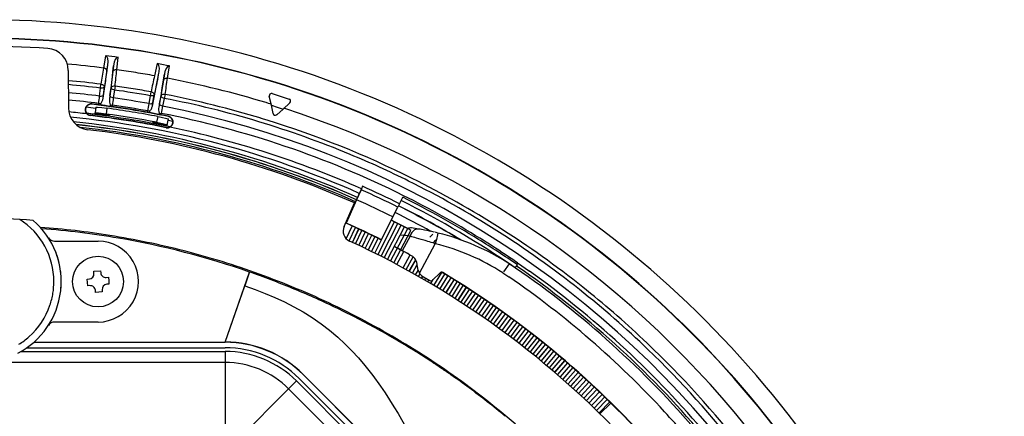
# Model space of a CAD drawing. Extents: x 14 to 833, y 16 to 587.
# Drawn here: x 228 to 362, y 513 to 567 of the extents above; entities that cross this region are included whole.
import ezdxf

# ---------------------------------------------------------------- set-up
doc = ezdxf.new("R2010")
doc.units = 0
doc.layers.get('0').update_dxf_attribs({"linetype": 'CONTINUOUS'})

msp = doc.modelspace()

# ---------------------------------------------------------------- linework, layer by layer
at = {"color": 7, "ltscale": 0.042378}
for p, q in [((239.77182, 562.081665), (239.495377, 560.409241)), ((248.185715, 559.018311), (248.445084, 560.693481))]:
    msp.add_line(p, q, dxfattribs=at)
at = {"color": 7, "ltscale": 0.042379}
msp.add_line((241.287476, 560.170349), (241.458817, 561.856812), dxfattribs=at)
at = {"color": 7, "ltscale": 0.114139}
for p, q in [((239.419998, 556.294617), (240.081497, 560.812012)), ((240.827347, 560.712585), (240.282318, 556.179688)), ((247.754593, 559.583862), (246.973083, 555.085693))]:
    msp.add_line(p, q, dxfattribs=at)
at = {"color": 7, "ltscale": 0.020216}
for p, q in [((239.948608, 560.014404), (240.082214, 560.811951)), ((240.746643, 559.90802), (240.82663, 560.712708))]:
    msp.add_line(p, q, dxfattribs=at)
at = {"color": 7, "ltscale": 0.042376}
msp.add_line((246.772141, 561.006226), (246.408524, 559.350647), dxfattribs=at)
at = {"color": 7, "ltscale": 0.127233}
msp.add_line((234.701904, 560.081116), (234.713654, 554.991821), dxfattribs=at)
at = {"color": 7, "ltscale": 0.027307}
msp.add_line((240.63446, 558.821533), (240.74614, 559.908081), dxfattribs=at)
at = {"color": 7, "ltscale": 0.11414}
msp.add_line((246.117966, 555.245605), (247.014267, 559.722351), dxfattribs=at)
at = {"color": 7, "ltscale": 0.020215}
msp.add_line((246.840973, 558.932556), (247.014267, 559.722351), dxfattribs=at)
at = {"color": 7, "ltscale": 0.020217}
msp.add_line((247.631897, 558.784607), (247.753891, 559.584045), dxfattribs=at)
at = {"color": 7, "ltscale": 0.013466}
for p, q in [((239.071838, 557.673157), (239.139099, 558.207581)), ((241.05455, 557.952271), (240.979446, 557.418884))]:
    msp.add_line(p, q, dxfattribs=at)
at = {"color": 7, "ltscale": 0.027178}
for p, q in [((239.476471, 556.774902), (239.598373, 557.855164)), ((238.949921, 556.592896), (239.071854, 557.673157)), ((240.353638, 556.65802), (240.518982, 557.732483)), ((240.979446, 557.418884), (240.814117, 556.344421)), ((245.664139, 555.568115), (245.842438, 556.640503)), ((246.199493, 555.72229), (246.377762, 556.794678)), ((247.069336, 555.559631), (247.290695, 556.623962))]:
    msp.add_line(p, q, dxfattribs=at)
at = {"color": 7, "ltscale": 0.027379}
msp.add_line((240.518951, 557.732483), (240.63446, 558.821533), dxfattribs=at)
at = {"color": 7, "ltscale": 0.027312}
msp.add_line((247.463028, 557.705322), (247.631454, 558.784729), dxfattribs=at)
at = {"color": 7, "ltscale": 0.012091}
for p, q in [((239.420044, 556.294617), (239.476517, 556.774963)), ((240.353638, 556.65802), (240.282318, 556.179688))]:
    msp.add_line(p, q, dxfattribs=at)
at = {"color": 7, "ltscale": 5.3e-05}
msp.add_line((243.506622, 557.583313), (243.504517, 557.583679), dxfattribs=at)
at = {"color": 7, "ltscale": 0.013465}
msp.add_line((245.842438, 556.640503), (245.937561, 557.170654), dxfattribs=at)
at = {"color": 7, "ltscale": 0.027375}
msp.add_line((247.290695, 556.623962), (247.463028, 557.705322), dxfattribs=at)
at = {"color": 7, "ltscale": 0.013467}
msp.add_line((247.837021, 556.81543), (247.7341, 556.286682), dxfattribs=at)
at = {"color": 7, "ltscale": 0.031644}
for p, q in [((262.278656, 555.343262), (262.005096, 556.579102)), ((264.811859, 555.689087), (263.87616, 554.83667))]:
    msp.add_line(p, q, dxfattribs=at)
at = {"color": 7, "ltscale": 0.060622}
msp.add_line((262.388794, 556.929504), (264.700226, 556.196533), dxfattribs=at)
at = {"color": 7, "ltscale": 0.001091}
for p, q in [((237.876343, 555.526917), (237.871201, 555.483582)), ((248.30806, 553.852661), (248.299377, 553.809875))]:
    msp.add_line(p, q, dxfattribs=at)
at = {"color": 7, "ltscale": 0.019994}
for p, q in [((238.427521, 555.098938), (238.329636, 554.305176)), ((239.920425, 554.945313), (239.82254, 554.15155)), ((246.845093, 553.815308), (246.685562, 553.031616)), ((248.149857, 552.702637), (248.309387, 553.486328))]:
    msp.add_line(p, q, dxfattribs=at)
at = {"color": 7, "ltscale": 0.004711}
msp.add_line((238.802673, 555.413696), (238.827576, 555.600464), dxfattribs=at)
at = {"color": 7, "ltscale": 0.003044}
for p, q in [((238.802673, 555.413696), (238.923523, 555.398682)), ((240.526733, 555.184937), (240.647293, 555.167786)), ((245.455383, 554.398193), (245.575272, 554.376892)), ((247.1651, 554.079529), (247.284592, 554.056091))]:
    msp.add_line(p, q, dxfattribs=at)
at = {"color": 7, "ltscale": 0.006906}
for p, q in [((239.101395, 555.563965), (238.827576, 555.600464)), ((240.398376, 555.391052), (240.67218, 555.354492)), ((245.761551, 554.532593), (245.490021, 554.583374)), ((247.047699, 554.292053), (247.319229, 554.241272))]:
    msp.add_line(p, q, dxfattribs=at)
at = {"color": 7, "ltscale": 0.004709}
msp.add_line((240.67218, 555.354492), (240.647293, 555.167786), dxfattribs=at)
at = {"color": 7, "ltscale": 0.01209}
for p, q in [((246.117966, 555.245605), (246.199493, 555.72229)), ((247.069336, 555.559631), (246.973083, 555.085693))]:
    msp.add_line(p, q, dxfattribs=at)
at = {"color": 7, "ltscale": 0.027177}
msp.add_line((247.7341, 556.286682), (247.512787, 555.222351), dxfattribs=at)
at = {"color": 7, "ltscale": 0.008841}
msp.add_line((261.894104, 555.597168), (261.555878, 555.700378), dxfattribs=at)
at = {"color": 7, "ltscale": 0.009176}
msp.add_line((262.244873, 555.489136), (261.894104, 555.597168), dxfattribs=at)
at = {"color": 7, "ltscale": 0.028944}
msp.add_line((262.526062, 554.210815), (262.277344, 555.341553), dxfattribs=at)
at = {"color": 7, "ltscale": 0.020972}
msp.add_line((262.278656, 555.343262), (263.078308, 555.089722), dxfattribs=at)
at = {"color": 7, "ltscale": 0.020925}
msp.add_line((263.078308, 555.089722), (263.87616, 554.83667), dxfattribs=at)
at = {"color": 7, "ltscale": 0.001088}
msp.add_line((237.694626, 553.994019), (237.689499, 553.950806), dxfattribs=at)
at = {"color": 7, "ltscale": 0.001119}
msp.add_line((238.307175, 554.122864), (238.312653, 554.167297), dxfattribs=at)
at = {"color": 7, "ltscale": 0.002488}
for p, q in [((238.324844, 554.266052), (238.312653, 554.167297)), ((248.122116, 552.566528), (248.141968, 552.664063))]:
    msp.add_line(p, q, dxfattribs=at)
at = {"color": 7, "ltscale": 0.000981}
msp.add_line((238.324829, 554.266052), (238.329636, 554.304993), dxfattribs=at)
at = {"color": 7, "ltscale": 0.001427}
msp.add_line((238.810379, 554.118164), (238.817368, 554.174805), dxfattribs=at)
at = {"color": 7, "ltscale": 0.001179}
msp.add_line((240.292511, 553.968201), (240.286011, 553.921509), dxfattribs=at)
at = {"color": 7, "ltscale": 0.00471}
for p, q in [((245.455383, 554.398193), (245.490021, 554.583374)), ((247.319229, 554.241272), (247.284592, 554.056091))]:
    msp.add_line(p, q, dxfattribs=at)
at = {"color": 7, "ltscale": 0.000654}
msp.add_line((263.021393, 554.053772), (263.001312, 554.036987), dxfattribs=at)
at = {"color": 7, "ltscale": 0.028943}
msp.add_line((263.876221, 554.834534), (263.021393, 554.053772), dxfattribs=at)
at = {"color": 7, "ltscale": 0.001178}
msp.add_line((246.173004, 552.960815), (246.181686, 553.007141), dxfattribs=at)
at = {"color": 7, "ltscale": 0.001428}
msp.add_line((247.645981, 552.734131), (247.634583, 552.678162), dxfattribs=at)
at = {"color": 7, "ltscale": 0.00112}
msp.add_line((248.11319, 552.522644), (248.122116, 552.566528), dxfattribs=at)
at = {"color": 7, "ltscale": 0.010876}
msp.add_line((248.539322, 552.43512), (248.11319, 552.522644), dxfattribs=at)
at = {"color": 7, "ltscale": 0.00098}
msp.add_line((248.141968, 552.664063), (248.149796, 552.702454), dxfattribs=at)
at = {"color": 7, "ltscale": 0.015832}
msp.add_line((248.272812, 553.306763), (248.893021, 553.178833), dxfattribs=at)
at = {"color": 7, "ltscale": 0.000509}
msp.add_line((260.908234, 553.567627), (260.888733, 553.573547), dxfattribs=at)
at = {"color": 7, "ltscale": 0.020411}
msp.add_line((261.688721, 553.328003), (260.908234, 553.567627), dxfattribs=at)
at = {"color": 7, "ltscale": 0.001087}
msp.add_line((247.992371, 552.297241), (248.001022, 552.339844), dxfattribs=at)
at = {"color": 7, "ltscale": 0.000502}
msp.add_line((281.419403, 545.399902), (281.401428, 545.408875), dxfattribs=at)
at = {"color": 7, "ltscale": 0.015051}
msp.add_line((274.224915, 543.363098), (273.977966, 542.814026), dxfattribs=at)
at = {"color": 7, "ltscale": 0.017101}
msp.add_line((274.504456, 543.987427), (274.224915, 543.363098), dxfattribs=at)
at = {"color": 7, "ltscale": 0.000218}
msp.add_line((274.464935, 543.866638), (274.45697, 543.870178), dxfattribs=at)
at = {"color": 7, "ltscale": 0.009339}
msp.add_line((274.656616, 544.328613), (274.504456, 543.987427), dxfattribs=at)
at = {"color": 7, "ltscale": 0.087731}
msp.add_line((272.15387, 538.86499), (273.581207, 542.070862), dxfattribs=at)
at = {"color": 7, "ltscale": 0.075946}
msp.add_line((273.663391, 542.075623), (272.426178, 539.301147), dxfattribs=at)
at = {"color": 7, "ltscale": 0.086714}
msp.add_line((273.865967, 542.491333), (272.453339, 539.323486), dxfattribs=at)
at = {"color": 7, "ltscale": 0.006997}
msp.add_line((273.977966, 542.814026), (273.861969, 542.559326), dxfattribs=at)
at = {"color": 7, "ltscale": 0.000635}
msp.add_line((273.861969, 542.559326), (273.863098, 542.533936), dxfattribs=at)
at = {"color": 7, "ltscale": 0.007897}
msp.add_line((279.613831, 541.783752), (279.472717, 541.50116), dxfattribs=at)
at = {"color": 7, "ltscale": 0.004603}
msp.add_line((279.696106, 541.948486), (279.613831, 541.783752), dxfattribs=at)
at = {"color": 7, "ltscale": 0.025001}
msp.add_line((279.696106, 541.948486), (280.142822, 542.843201), dxfattribs=at)
at = {"color": 7, "ltscale": 0.037499}
msp.add_line((278.802643, 540.15918), (279.472717, 541.50116), dxfattribs=at)
at = {"color": 7, "ltscale": 0.000879}
msp.add_line((272.426178, 539.301147), (272.453339, 539.323486), dxfattribs=at)
at = {"color": 7, "ltscale": 0.125008}
for p, q in [((276.76355, 535.028809), (279.014709, 539.493713)), ((276.766602, 535.027283), (279.017914, 539.492126)), ((277.62207, 534.591614), (279.908997, 539.03833)), ((277.625122, 534.590027), (279.91217, 539.036682))]:
    msp.add_line(p, q, dxfattribs=at)
at = {"color": 7, "ltscale": 0.124983}
for p, q in [((277.192993, 534.811218), (279.461609, 539.266174)), ((278.049744, 534.370605), (280.354034, 538.80719)), ((278.902924, 533.923096), (281.242767, 538.341064))]:
    msp.add_line(p, q, dxfattribs=at)
at = {"color": 7, "ltscale": 0.086715}
msp.add_line((277.253174, 537.055908), (278.802643, 540.15918), dxfattribs=at)
at = {"color": 7, "ltscale": 0.012175}
for p, q in [((279.014862, 539.494019), (278.578979, 539.711243)), ((278.579285, 539.711853), (279.014557, 539.493408))]:
    msp.add_line(p, q, dxfattribs=at)
at = {"color": 7, "ltscale": 8.9e-05}
for p, q in [((279.017761, 539.491821), (279.014557, 539.493408)), ((279.912018, 539.036377), (279.908844, 539.038025)), ((280.802612, 538.573792), (280.799469, 538.575439))]:
    msp.add_line(p, q, dxfattribs=at)
at = {"color": 7, "ltscale": 0.024999}
for p, q in [((279.017761, 539.491821), (279.908844, 539.038025)), ((293.734131, 532.577026), (294.55954, 532.012573))]:
    msp.add_line(p, q, dxfattribs=at)
at = {"color": 7, "ltscale": 0.012448}
for p, q in [((279.461609, 539.266174), (279.018066, 539.492432)), ((280.354034, 538.80719), (279.912323, 539.036987)), ((281.242767, 538.341064), (280.802917, 538.574402))]:
    msp.add_line(p, q, dxfattribs=at)
at = {"color": 7, "ltscale": 0.012552}
msp.add_line((279.909149, 539.038635), (279.461609, 539.266174), dxfattribs=at)
at = {"color": 7, "ltscale": 0.025}
msp.add_line((279.912018, 539.036377), (280.799469, 538.575439), dxfattribs=at)
at = {"color": 7, "ltscale": 0.047632}
msp.add_line((272.46225, 537.195496), (273.251099, 538.92981), dxfattribs=at)
at = {"color": 7, "ltscale": 0.049993}
msp.add_line((272.857819, 536.910645), (273.692993, 538.7276), dxfattribs=at)
at = {"color": 7, "ltscale": 0.050003}
for p, q in [((273.295227, 536.708191), (274.137878, 538.522156)), ((274.167358, 536.298828), (275.024536, 538.105957)), ((275.036133, 535.882446), (275.907806, 537.682617)), ((275.039215, 535.88092), (275.91095, 537.681091)), ((275.904633, 535.457581), (276.790771, 537.250671))]:
    msp.add_line(p, q, dxfattribs=at)
at = {"color": 7, "ltscale": 0.050004}
msp.add_line((273.29834, 536.706726), (274.141052, 538.520691), dxfattribs=at)
at = {"color": 7, "ltscale": 0.049999}
for p, q in [((273.731445, 536.504517), (274.581299, 538.314941)), ((274.601898, 536.091614), (275.466278, 537.895142)), ((276.332733, 535.244934), (277.225952, 537.034363))]:
    msp.add_line(p, q, dxfattribs=at)
at = {"color": 7, "ltscale": 0.050002}
for p, q in [((274.170441, 536.297363), (275.027679, 538.104431)), ((275.90155, 535.459106), (276.787659, 537.252197))]:
    msp.add_line(p, q, dxfattribs=at)
at = {"color": 7, "ltscale": 0.125007}
msp.add_line((278.477051, 534.147583), (280.799622, 538.575745), dxfattribs=at)
at = {"color": 7, "ltscale": 0.125009}
msp.add_line((278.480072, 534.145935), (280.802765, 538.574097), dxfattribs=at)
at = {"color": 7, "ltscale": 0.012553}
msp.add_line((280.799774, 538.57605), (280.354034, 538.80719), dxfattribs=at)
at = {"color": 7, "ltscale": 0.01126}
msp.add_line((284.13208, 537.723755), (283.811646, 537.407227), dxfattribs=at)
at = {"color": 7, "ltscale": 0.003498}
msp.add_line((284.230835, 537.822876), (284.13208, 537.723755), dxfattribs=at)
at = {"color": 7, "ltscale": 0.00499}
msp.add_line((284.686462, 538.03772), (284.492249, 538.08374), dxfattribs=at)
at = {"color": 7, "ltscale": 0.005919}
msp.add_line((284.916748, 537.981567), (284.686768, 538.037842), dxfattribs=at)
at = {"color": 7, "ltscale": 0.016834}
msp.add_line((284.855804, 537.736328), (284.693207, 537.082886), dxfattribs=at)
at = {"color": 7, "ltscale": 0.006313}
msp.add_line((284.91629, 537.981506), (284.855804, 537.736328), dxfattribs=at)
at = {"color": 7, "ltscale": 0.147822}
for p, q in [((232.826263, 536.877686), (238.739136, 536.877686)), ((238.739136, 525.877686), (232.826263, 525.877686))]:
    msp.add_line(p, q, dxfattribs=at)
at = {"color": 7, "ltscale": 0.05}
msp.add_line((275.468994, 535.671753), (276.347839, 537.468323), dxfattribs=at)
at = {"color": 7, "ltscale": 0.000785}
msp.add_line((277.239136, 537.027832), (277.253174, 537.055908), dxfattribs=at)
at = {"color": 7, "ltscale": 0.055736}
msp.add_line((281.121826, 537.532898), (280.046265, 535.580078), dxfattribs=at)
at = {"color": 7, "ltscale": 0.016616}
msp.add_line((282.644409, 537.113708), (282.004974, 537.294983), dxfattribs=at)
at = {"color": 7, "ltscale": 0.11376}
msp.add_line((282.416931, 532.508789), (284.554688, 536.525757), dxfattribs=at)
at = {"color": 7, "ltscale": 0.00831}
msp.add_line((284.554688, 536.525757), (284.238403, 536.627991), dxfattribs=at)
at = {"color": 7, "ltscale": 0.014353}
msp.add_line((284.693207, 537.082886), (284.554626, 536.525757), dxfattribs=at)
at = {"color": 7, "ltscale": 0.049956}
for p, q in [((279.32843, 533.696655), (280.270752, 535.45874)), ((279.331451, 533.695007), (280.273804, 535.457092))]:
    msp.add_line(p, q, dxfattribs=at)
at = {"color": 7, "ltscale": 0.049948}
msp.add_line((280.176178, 533.238892), (281.132446, 534.993103), dxfattribs=at)
at = {"color": 7, "ltscale": 0.049949}
msp.add_line((280.179169, 533.237244), (281.135498, 534.991455), dxfattribs=at)
at = {"color": 7, "ltscale": 0.049268}
msp.add_line((280.598389, 533.007629), (281.548615, 534.734131), dxfattribs=at)
at = {"color": 7, "ltscale": 0.044783}
msp.add_line((281.020203, 532.774353), (281.890198, 534.34021), dxfattribs=at)
at = {"color": 7, "ltscale": 0.044733}
msp.add_line((281.023193, 532.772705), (281.892242, 534.336792), dxfattribs=at)
at = {"color": 7, "ltscale": 7.3e-05}
msp.add_line((281.319275, 534.887268), (281.318695, 534.890137), dxfattribs=at)
at = {"color": 7, "ltscale": 0.03338}
msp.add_line((281.440552, 532.539734), (282.093719, 533.704285), dxfattribs=at)
at = {"color": 7, "ltscale": 0.002408}
msp.add_line((281.910645, 534.304199), (281.861359, 534.386963), dxfattribs=at)
at = {"color": 7, "ltscale": 0.034366}
msp.add_line((294.585724, 533.811951), (293.805359, 532.680298), dxfattribs=at)
at = {"color": 7, "ltscale": 0.050691}
msp.add_line((295.699341, 533.937805), (297.368561, 532.786682), dxfattribs=at)
at = {"color": 7, "ltscale": 0.023}
for p, q in [((238.160782, 532.784668), (239.077621, 532.860779)), ((239.317505, 529.970703), (238.400665, 529.894592))]:
    msp.add_line(p, q, dxfattribs=at)
at = {"color": 7, "ltscale": 0.007499}
for p, q in [((238.185593, 532.485718), (238.160782, 532.784668)), ((238.400665, 529.894592), (238.375839, 530.193542)), ((239.292694, 530.269653), (239.317505, 529.970703))]:
    msp.add_line(p, q, dxfattribs=at)
at = {"color": 7, "ltscale": 0.007501}
msp.add_line((239.077621, 532.860779), (239.102432, 532.561768), dxfattribs=at)
at = {"color": 7, "ltscale": 0.252447}
msp.add_line((255.98587, 523.145142), (259.31308, 532.679138), dxfattribs=at)
at = {"color": 7, "ltscale": 0.017447}
msp.add_line((281.860474, 532.303101), (282.204315, 532.9104), dxfattribs=at)
at = {"color": 7, "ltscale": 0.017375}
msp.add_line((281.863464, 532.301392), (282.205872, 532.906189), dxfattribs=at)
at = {"color": 7, "ltscale": 0.010288}
msp.add_line((282.278931, 532.065063), (282.483124, 532.422363), dxfattribs=at)
at = {"color": 7, "ltscale": 0.035272}
msp.add_line((285.189941, 532.561401), (284.191742, 531.564331), dxfattribs=at)
at = {"color": 7, "ltscale": 0.051675}
msp.add_line((284.358215, 530.848999), (285.419617, 532.622681), dxfattribs=at)
at = {"color": 7, "ltscale": 0.05171}
msp.add_line((284.361176, 530.847229), (285.42334, 532.62207), dxfattribs=at)
at = {"color": 7, "ltscale": 0.052269}
for p, q in [((284.770844, 530.600952), (285.851624, 532.390686)), ((285.593536, 530.099609), (286.68866, 531.880615)), ((288.843323, 528.028748), (289.995056, 529.773682)), ((290.442871, 526.954468), (291.622467, 528.680664)), ((292.429535, 528.12439), (291.236115, 526.407715)), ((294.030151, 526.992493), (292.809326, 525.295166)), ((294.823608, 526.416931), (293.589172, 524.729492)), ((295.612366, 525.835022), (294.364441, 524.157532)), ((296.396484, 525.246826), (295.135132, 523.579407)), ((297.175842, 524.652344), (295.901123, 522.995117)), ((299.484863, 522.831604), (298.170624, 521.205566)), ((300.999603, 521.587097), (299.659424, 519.982361)), ((301.74942, 520.95575), (300.396393, 519.361816)), ((302.494141, 520.31842), (301.128357, 518.735413)), ((303.96814, 519.02594), (302.577087, 517.465088)), ((305.421143, 517.709961), (304.005249, 516.171631)), ((306.139709, 517.043274), (304.711487, 515.516357)), ((306.852875, 516.370789), (305.412445, 514.855408))]:
    msp.add_line(p, q, dxfattribs=at)
at = {"color": 7, "ltscale": 0.00081}
msp.add_line((285.531525, 532.583313), (285.554474, 532.606201), dxfattribs=at)
at = {"color": 7, "ltscale": 0.005012}
msp.add_line((295.589874, 533.487976), (295.703674, 533.653015), dxfattribs=at)
at = {"color": 7, "ltscale": 0.000356}
msp.add_line((297.368561, 532.786682), (297.357239, 532.778015), dxfattribs=at)
at = {"color": 7, "ltscale": 0.0075}
for p, q in [((237.256058, 531.716187), (237.555023, 531.740967)), ((239.847153, 531.931213), (240.146118, 531.956055)), ((240.222229, 531.039185), (239.923248, 531.014404)), ((237.631134, 530.824097), (237.332153, 530.799316))]:
    msp.add_line(p, q, dxfattribs=at)
at = {"color": 7, "ltscale": 0.0115}
for p, q in [((237.294113, 531.257751), (237.256058, 531.716187)), ((237.332153, 530.799316), (237.294113, 531.257751)), ((240.146118, 531.956055), (240.184174, 531.49762)), ((240.184174, 531.49762), (240.222229, 531.039185))]:
    msp.add_line(p, q, dxfattribs=at)
at = {"color": 7, "ltscale": 0.007606}
msp.add_line((282.69693, 531.825073), (282.848938, 532.088623), dxfattribs=at)
at = {"color": 7, "ltscale": 0.0076}
msp.add_line((282.69989, 531.823364), (282.851807, 532.08667), dxfattribs=at)
at = {"color": 7, "ltscale": 0.025436}
msp.add_line((282.948761, 532.026062), (283.82959, 531.516846), dxfattribs=at)
at = {"color": 7, "ltscale": 0.007514}
msp.add_line((283.113464, 531.583679), (283.264679, 531.843445), dxfattribs=at)
at = {"color": 7, "ltscale": 0.007576}
for p, q in [((283.529541, 531.340332), (283.683044, 531.601624)), ((283.532501, 531.338623), (283.686005, 531.599915))]:
    msp.add_line(p, q, dxfattribs=at)
at = {"color": 7, "ltscale": 0.01578}
msp.add_line((283.944122, 531.095642), (284.266083, 531.63855), dxfattribs=at)
at = {"color": 7, "ltscale": 0.052272}
for p, q in [((285.182953, 530.350952), (286.270966, 532.136475)), ((285.185852, 530.349182), (286.273956, 532.134644)), ((286.006531, 529.844543), (287.108917, 531.621216)), ((286.82312, 529.333313), (287.939758, 531.101074)), ((287.632721, 528.817383), (288.763428, 530.576172)), ((287.63559, 528.815552), (288.766357, 530.57428)), ((288.44101, 528.293152), (289.585815, 530.042786)), ((290.044861, 527.225281), (291.21759, 528.956299)), ((290.047668, 527.223328), (291.220459, 528.954346)), ((292.026886, 528.403259), (290.840271, 526.681702)), ((292.831726, 527.84375), (291.631317, 526.131775)), ((295.22168, 526.124634), (293.980377, 524.442078)), ((296.005341, 525.541626), (294.75061, 523.86908)), ((297.566772, 524.350525), (296.285278, 522.698364)), ((298.336151, 523.74884), (297.041504, 522.106995)), ((299.103424, 523.138794), (297.795624, 521.507385)), ((299.868439, 522.520447), (298.547546, 520.899658)), ((300.625793, 521.898193), (299.291931, 520.288025)), ((301.375458, 521.272095), (300.028748, 519.672668)), ((302.122742, 520.637756), (300.763245, 519.049194)), ((303.601898, 519.351196), (302.217041, 517.784668)), ((304.333679, 518.699036), (302.93631, 517.143677)), ((305.781403, 517.377197), (304.359253, 515.844482)), ((307.210266, 516.029907), (305.763611, 514.520264))]:
    msp.add_line(p, q, dxfattribs=at)
at = {"color": 7, "ltscale": 0.052273}
for p, q in [((286.003632, 529.846313), (287.105957, 531.623047)), ((288.443878, 528.29126), (289.588715, 530.040894)), ((289.245056, 527.76239), (290.40387, 529.502808)), ((292.029755, 528.401306), (290.843079, 526.679749)), ((292.834564, 527.841797), (291.634125, 526.129822)), ((293.632019, 527.277832), (292.417938, 525.5755)), ((294.427765, 526.705444), (293.200043, 525.012939)), ((294.430603, 526.70343), (293.20282, 525.010925)), ((295.218903, 526.126709), (293.977631, 524.444092)), ((296.008118, 525.539551), (294.753326, 523.867004)), ((296.787079, 524.950317), (295.518951, 523.287842)), ((296.789856, 524.948181), (295.521667, 523.285767)), ((297.564026, 524.352661), (296.282593, 522.700439)), ((298.338898, 523.746704), (297.044189, 522.104858)), ((299.10614, 523.136658), (297.798279, 521.505249)), ((299.865753, 522.522705), (298.544891, 520.901794)), ((301.378113, 521.269836), (300.031372, 519.67041)), ((302.125366, 520.635498), (300.765808, 519.046936)), ((302.864899, 519.997437), (301.492676, 518.4198)), ((302.867523, 519.995178), (301.495239, 518.417603)), ((303.604492, 519.348877), (302.219604, 517.782349)), ((304.336243, 518.696716), (302.938843, 517.141357)), ((305.062775, 518.038696), (303.652893, 516.494629)), ((305.783966, 517.374878), (304.361755, 515.842163)), ((306.497284, 516.707642), (305.062866, 515.18634)), ((306.499817, 516.705261), (305.065338, 515.184021)), ((307.207733, 516.032349), (305.761169, 514.522583)), ((307.912781, 515.351318), (306.454102, 513.853271)), ((307.915253, 515.348938), (306.456543, 513.850891))]:
    msp.add_line(p, q, dxfattribs=at)
at = {"color": 7, "ltscale": 0.05227}
for p, q in [((286.412201, 529.591675), (287.521576, 531.363892)), ((287.226746, 529.077209), (288.350311, 530.840454)), ((288.03714, 528.556213), (289.174835, 530.310364)), ((289.645264, 527.494812), (290.810974, 529.230469)), ((297.950378, 524.051636), (296.662415, 522.404663)), ((298.720093, 523.444702), (297.418945, 521.808105)), ((300.244751, 522.212402), (298.91748, 520.596924)), ((303.233734, 519.675171), (301.855286, 518.103149)), ((308.262909, 515.00885), (306.79834, 513.516724))]:
    msp.add_line(p, q, dxfattribs=at)
at = {"color": 7, "ltscale": 0.052271}
for p, q in [((286.820251, 529.335144), (287.936798, 531.102905)), ((300.623108, 521.900391), (299.289307, 520.290222)), ((305.060181, 518.041016), (303.650391, 516.496948))]:
    msp.add_line(p, q, dxfattribs=at)
at = {"color": 7, "ltscale": 0.201833}
msp.add_line((256.010437, 523.162537), (258.670532, 530.785034), dxfattribs=at)
at = {"color": 7, "ltscale": 0.052274}
for p, q in [((289.247925, 527.760498), (290.406799, 529.500916)), ((293.634857, 527.275818), (292.420715, 525.573486)), ((306.915314, 513.401794), (308.403564, 514.870544))]:
    msp.add_line(p, q, dxfattribs=at)
at = {"color": 7, "ltscale": 0.052268}
for p, q in [((293.232117, 527.561646), (292.024963, 525.854614)), ((304.697266, 518.37085), (303.293762, 516.821228)), ((307.560608, 515.692627), (306.108093, 514.188843))]:
    msp.add_line(p, q, dxfattribs=at)
at = {"color": 7}
for p, q in [((230.014862, 523.127686), (255.979782, 523.127686)), ((230.034607, 523.145142), (255.979782, 523.145142)), ((228.284302, 521.877686), (256.000488, 521.877686)), ((229.063599, 522.377686), (256.000488, 522.377686)), ((256.000488, 520.377686), (189.477783, 520.377686)), ((265.687866, 517.865051), (312.726501, 470.826385)), ((266.041412, 518.218567), (313.080048, 471.179932)), ((266.586365, 518.734253), (313.595734, 471.724915)), ((266.611053, 518.758972), (313.620422, 471.749603)), ((311.665833, 469.765717), (264.627197, 516.804382))]:
    msp.add_line(p, q, dxfattribs=at)
at = {"color": 7, "ltscale": 0.000152}
msp.add_line((255.979782, 523.145142), (255.98587, 523.145142), dxfattribs=at)
at = {"color": 7, "ltscale": 0.000436}
msp.add_line((255.979782, 523.145142), (255.979782, 523.127686), dxfattribs=at)
at = {"color": 7, "ltscale": 0.000583}
msp.add_line((255.979782, 523.127686), (256.003082, 523.127686), dxfattribs=at)
at = {"color": 7, "ltscale": 0.000529}
msp.add_line((255.98587, 523.145142), (256.003143, 523.157349), dxfattribs=at)
at = {"color": 7, "ltscale": 0.000224}
msp.add_line((256.003143, 523.157349), (256.010437, 523.162537), dxfattribs=at)
at = {"color": 7, "ltscale": 0.018474}
msp.add_line((313.324463, 523.004639), (312.787903, 523.512756), dxfattribs=at)
at = {"color": 7, "ltscale": 0.0375}
for p, q in [((256.000488, 521.877686), (256.000488, 520.377686)), ((265.687866, 517.865051), (264.627197, 516.804382))]:
    msp.add_line(p, q, dxfattribs=at)
at = {"color": 7, "ltscale": 0.25}
for p, q in [((256.000488, 520.377686), (256.000488, 510.377686)), ((264.627197, 516.804382), (257.556122, 509.733307))]:
    msp.add_line(p, q, dxfattribs=at)
at = {"color": 7, "ltscale": 0.000873}
msp.add_line((266.586365, 518.734253), (266.611053, 518.758972), dxfattribs=at)
at = {"color": 7}
for points in [[(247.003586, 560.751099), (246.95134, 560.864075), (246.878937, 560.953003), (246.772141, 561.006226)], [(239.948608, 560.014404), (239.942383, 560.09375), (239.906769, 560.176453), (239.841248, 560.255615), (239.758957, 560.318726)], [(240.746216, 559.908813), (240.775177, 559.986511), (240.830612, 560.054016), (240.912674, 560.111267), (241.011047, 560.150391)], [(239.598373, 557.855164), (239.567169, 557.790649), (239.49791, 557.733887), (239.4151, 557.697998), (239.315048, 557.675049), (239.071854, 557.673157)], [(239.139099, 558.207581), (239.320755, 558.159607), (239.476868, 558.073181), (239.541367, 558.011047), (239.584152, 557.94104), (239.598419, 557.855164)], [(240.696442, 557.912292), (240.617966, 557.870117), (240.55777, 557.814819), (240.518951, 557.732422)], [(247.631897, 558.784607), (247.678207, 558.880493), (247.765381, 558.957031), (247.92395, 559.018677), (248.107269, 559.03186), (248.186569, 559.022949)], [(240.814117, 556.344421), (240.633911, 556.389526), (240.477463, 556.467651), (240.412796, 556.522461), (240.369125, 556.584106), (240.353592, 556.65802)], [(240.979446, 557.418884), (240.891251, 557.436279), (240.755371, 557.481079), (240.623047, 557.556519), (240.543427, 557.641785), (240.518982, 557.732483)], [(246.377762, 556.794678), (246.336823, 556.725952), (246.256622, 556.673096), (246.13588, 556.637573), (245.996277, 556.626709), (245.842438, 556.640503)], [(245.937561, 557.170654), (246.116455, 557.113281), (246.267838, 557.018799), (246.328995, 556.953369), (246.368057, 556.881165), (246.377808, 556.794678)], [(247.477325, 556.79425), (247.396744, 556.756287), (247.333725, 556.704224), (247.290695, 556.623962)], [(247.7341, 556.286682), (247.646942, 556.308716), (247.513611, 556.360596), (247.385406, 556.44281), (247.310364, 556.532166), (247.290695, 556.623962)], [(238.427521, 555.098694), (238.428741, 555.100037), (238.431152, 555.100891), (238.458054, 555.102783), (238.683075, 555.088989), (239.234802, 555.031677), (239.920425, 554.945313)], [(245.664139, 555.568115), (245.849426, 555.554749), (246.02243, 555.580139), (246.100983, 555.612), (246.161713, 555.656921), (246.199493, 555.72229)], [(247.512787, 555.222351), (247.33519, 555.276855), (247.183029, 555.363037), (247.121323, 555.421143), (247.080933, 555.484985), (247.069305, 555.559631)], [(238.312653, 554.167297), (238.314056, 554.168091), (238.324402, 554.168701), (238.408066, 554.163269), (238.810379, 554.118164)], [(239.807678, 554.034729), (238.643433, 554.201782), (238.379211, 554.248657), (238.338257, 554.258972), (238.328156, 554.262878), (238.325775, 554.264404), (238.324829, 554.266052)], [(239.82254, 554.15155), (238.804001, 554.274475), (238.437912, 554.306274), (238.34613, 554.308777), (238.334671, 554.307617), (238.331375, 554.306702), (238.330124, 554.30603), (238.329636, 554.304993)], [(246.845093, 553.815308), (247.326202, 553.720032), (248.064865, 553.557922), (248.268509, 553.503967), (248.299194, 553.493042), (248.306885, 553.489136), (248.30867, 553.48761), (248.309326, 553.486084)], [(248.141968, 552.664063), (248.140778, 552.662842), (248.138962, 552.662292), (248.132919, 552.661621), (248.067322, 552.666809), (247.692062, 552.726074), (246.662521, 552.916138)], [(246.685562, 553.031616), (247.690338, 552.824341), (248.047546, 552.738098), (248.135361, 552.711304), (248.145859, 552.706543), (248.148697, 552.704651), (248.149658, 552.703613), (248.149796, 552.702454)], [(247.634583, 552.678162), (248.08316, 552.579773), (248.117355, 552.569458), (248.120712, 552.567871), (248.122116, 552.566528)], [(274.464935, 543.866638), (274.464874, 543.865112), (274.461182, 543.854065), (274.423584, 543.761719), (273.865967, 542.491333)], [(282.289246, 538.519714), (282.081329, 538.522034), (281.875, 538.4646), (281.741791, 538.395569), (281.616913, 538.305298), (281.492401, 538.186035), (281.380066, 538.047546), (281.232849, 537.803162), (281.122101, 537.532776)], [(259.313171, 532.678955), (259.31311, 532.676758), (259.310089, 532.664124), (259.279266, 532.564209), (258.91449, 531.487854), (258.670532, 530.785034)], [(258.670532, 530.785034), (260.063477, 530.285645), (261.445282, 529.754944), (262.755981, 529.20697), (264.046936, 528.614075), (265.340149, 527.95697), (266.603912, 527.243896), (267.834198, 526.472961), (269.027557, 525.643555), (270.180939, 524.756958), (271.291962, 523.81543), (272.266022, 522.912842), (273.203094, 521.970764), (274.103394, 520.992432), (274.967621, 519.981445), (275.524323, 519.291016), (276.065979, 518.588745), (277.106567, 517.152588), (277.729797, 516.236694), (278.334229, 515.308533), (278.921539, 514.369751), (279.4935, 513.421997), (280.598816, 511.5065)]]:
    msp.add_lwpolyline(points, dxfattribs=at)
msp.add_circle((238.739136, 531.377686), 3.45, dxfattribs=at)
for centre, radius, start, end in [((222.743317, 427.88028), 139.102127, 67.40767, 157.40813), ((222.743698, 427.880432), 136.59842, 67.407806, 157.408294), ((222.743896, 427.880737), 136.553624, 67.407799, 112.40887), ((222.739136, 427.877686), 135.5, 86.12135, 94.143168), ((231.701904, 560.074219), 3, 0.132258, 86.12135), ((229.636734, 479.616577), 83.085594, 81.819731, 82.993396), ((222.748291, 427.942047), 133.521645, 82.794645, 84.918711), ((239.389938, 559.707031), 0.714643, 58.902281, 81.465394), ((232.518341, 480.130768), 82.121933, 78.81718, 80.004629), ((245.77861, 560.347961), 1.289995, 2.757164, 18.216441), ((244.370483, 560.276306), 2.700804, 348.166071, 2.838975), ((531.696533, 511.975769), 296.187891, 170.588564, 171.020014), ((567.956055, 505.599731), 332.489758, 170.580723, 170.957668), ((241.203995, 559.479309), 0.700584, 83.108833, 106.130894), ((-50.732391, 589.695557), 293.508582, 353.791244, 354.226628), ((222.719894, 427.756226), 133.7096, 80.903529, 82.017827), ((222.739075, 427.877136), 133.587172, 79.794252, 80.903454), ((538.946411, 494.991272), 299.533792, 167.592379, 168.019006), ((250.641174, 559.087952), 2.928779, 161.329451, 170.251836), ((222.739105, 427.877777), 131.357577, 82.827915, 84.773405), ((222.739609, 427.87677), 130.819937, 82.828181, 84.751528), ((240.952988, 557.213074), 0.745565, 82.177052, 110.148746), ((222.739136, 427.877686), 131.357694, 80.904369, 81.985049), ((571.879211, 487.360565), 332.824752, 167.581888, 167.958463), ((-41.88092, 603.784912), 293.500688, 350.79124, 351.226636), ((222.739136, 427.877686), 133.586615, 73.107695, 79.018766), ((222.739136, 427.877686), 129.732049, 82.821795, 84.706066), ((198.503616, 561.080078), 40.694515, 352.261494, 353.669483), ((222.739136, 427.877686), 130.819064, 79.827932, 81.985049), ((222.739136, 427.877686), 131.357694, 79.827932, 80.90344), ((247.696915, 556.082703), 0.745443, 79.174317, 107.150532), ((222.739136, 427.877686), 131.357693, 73.116588, 78.985045), ((262.298096, 556.643555), 0.3, 72.406487, 192.4059), ((222.739136, 427.877686), 128.732051, 82.82062, 84.663787), ((237.782883, 554.738831), 0.793638, 83.237207, 263.241901), ((237.782883, 554.738831), 0.75, 83.237207, 263.242188), ((222.768448, 428.055847), 127.82123, 82.973275, 83.557857), ((222.735321, 427.842743), 128.535175, 78.527846, 83.237343), ((222.739136, 427.877625), 128.543682, 82.821235, 83.237207), ((222.835739, 428.602234), 127.812933, 82.043966, 82.769018), ((238.64917, 555.866882), 0.543482, 300.366622, 326.179827), ((237.60141, 556.67334), 1.865582, 323.512699, 335.901276), ((237.969055, 556.525635), 1.469475, 335.304874, 350.952811), ((241.7276, 556.022522), 1.454042, 173.793521, 189.608254), ((242.222153, 556.091431), 1.953505, 189.180493, 201.008605), ((240.913223, 555.565063), 0.542767, 198.679784, 224.527378), ((222.739136, 427.877625), 128.543682, 79.821231, 81.991756), ((222.738724, 427.875122), 128.734651, 79.820644, 81.992337), ((281.023376, 550.079102), 40.694516, 171.14349, 172.551479), ((222.739136, 427.877686), 129.732049, 79.821791, 81.991182), ((205.508591, 562.165771), 40.69402, 349.261486, 350.669493), ((244.682327, 555.551819), 1.468174, 332.299326, 347.959427), ((248.408157, 554.853088), 1.454042, 170.793525, 186.608258), ((287.33902, 546.861206), 40.694515, 168.143493, 169.551482), ((222.739136, 427.877686), 129.732049, 37.821793, 78.991186), ((222.739136, 427.877686), 130.819062, 67.406495, 78.985045), ((264.609558, 555.910583), 0.3, 312.406371, 72.406487), ((222.74173, 427.873505), 139.102127, 337.407669, 67.408134), ((237.713638, 554.998718), 3, 180.132255, 263.28168), ((222.726166, 427.762512), 127.242292, 83.458013, 84.569941), ((222.739136, 427.877686), 126.442352, 65.971711, 84.436424), ((222.736801, 427.828674), 127.250382, 82.971663, 83.46681), ((222.739136, 427.877686), 127.171176, 78.312237, 83.451613), ((222.739166, 427.877808), 126.956359, 78.52663, 83.237179), ((222.739136, 427.877686), 127, 78.52663, 83.237173), ((222.739136, 427.877686), 127.259335, 82.074654, 82.744894), ((222.739136, 427.877686), 127.306469, 82.074654, 82.2949), ((222.739136, 427.877686), 127.42423, 79.168183, 82.295317), ((222.739136, 427.877686), 128.223956, 79.163976, 82.299531), ((222.873444, 428.595703), 127.81343, 79.043969, 79.769014), ((245.32579, 554.858826), 0.543489, 297.367029, 323.179727), ((244.321869, 555.718872), 1.865353, 320.511941, 332.903444), ((248.90564, 554.896057), 1.953504, 186.180483, 198.008608), ((247.571899, 554.438721), 0.543474, 195.632427, 221.445856), ((222.739136, 427.877625), 128.543682, 78.526637, 78.991752), ((222.739059, 427.877472), 128.732279, 63.4665, 78.99234), ((248.150192, 553.07489), 0.793638, 258.511954, 78.511556), ((248.150024, 553.074829), 0.750239, 324.424352, 78.520401), ((262.819061, 554.275269), 0.3, 192.406487, 307.406488), ((222.739136, 427.877686), 133.586606, 37.794237, 72.014373), ((222.741364, 427.872253), 136.554678, 22.408941, 67.408223), ((222.741898, 427.873108), 136.59842, 337.407809, 67.408291), ((222.739136, 427.877686), 125.840311, 65.972606, 84.221717), ((222.739136, 427.877686), 125.511667, 65.967845, 84.039194), ((222.739136, 427.877686), 125.499464, 65.964123, 84.030977), ((222.739136, 427.877686), 127.259335, 78.718606, 79.388853), ((222.739136, 427.877686), 127.306469, 79.1686, 79.388853), ((248.150665, 553.07373), 0.74881, 282.060131, 307.430787), ((248.158936, 553.066528), 0.738038, 307.262559, 324.545314), ((222.739136, 427.877686), 131.357709, 63.47525, 72.751576), ((222.739136, 427.877686), 125.199973, 65.966486, 83.769121), ((222.739136, 427.877686), 125, 66.000002, 83.281678), ((248.150406, 553.068726), 0.743985, 258.417691, 282.160514), ((222.758972, 427.952881), 127.048725, 72.136681, 78.307818), ((222.772339, 427.964661), 127.033418, 65.968911, 72.140793), ((222.730316, 427.858551), 130.840087, 63.59098, 67.406147), ((222.739136, 427.877686), 130.819061, 51.525656, 63.590721), ((222.739136, 427.877686), 131.357688, 51.466568, 63.466487), ((289.681976, 537.470093), 16.516116, 155.464927, 157.19959), ((222.739136, 427.877686), 127, 63.466487, 65.965311), ((222.733139, 427.86496), 127.514051, 63.466623, 65.971055), ((222.719406, 427.843231), 128.771704, 58.183233, 63.465483), ((222.739136, 427.877686), 125, 65.966493, 66.000002), ((258.156372, 549.145081), 17.041885, 335.492414, 337.173303), ((222.739136, 427.877686), 125.5, 63.466487, 65.959314), ((222.745346, 427.887177), 127.990153, 55.402717, 63.467074), ((222.687668, 427.794434), 128.597501, 58.22196, 63.462539), ((222.739136, 427.877686), 126.169529, 60.980414, 63.466487), ((222.739136, 427.877686), 127.171176, 59.171589, 63.466487), ((222.737122, 427.875), 127.204556, 59.102774, 63.466213), ((222.739136, 448.377686), 91.599924, 85.491962, 94.508037), ((222.739136, 531.377686), 11, 297.57925, 49.11714), ((222.739136, 531.377686), 10.000009, 0.000034, 57.597503), ((222.739136, 427.877686), 122, 63.466487, 65.966486), ((222.739136, 427.877686), 122.031419, 63.466487, 65.959116), ((222.745743, 427.935028), 111.116368, 80.888216, 85.790912), ((222.743103, 427.978027), 110.900388, 80.262106, 85.695699), ((273.5242, 538.254883), 1.5, 156.000004, 245.292628), ((273.969086, 489.339081), 48.72191, 81.557691, 83.025737), ((281.199646, 537.64917), 1.020683, 84.094478, 113.919086), ((277.030334, 505.841705), 33.098628, 80.860724, 82.579152), ((277.146484, 506.721924), 32.210981, 79.365562, 80.818384), ((277.156372, 506.778992), 32.152971, 76.946705, 79.364114), ((277.156372, 506.778992), 32.152971, 57.188607, 76.034185), ((232.826263, 537.877686), 1, 212.79717, 269.999997), ((222.773972, 531.392517), 10.962398, 12.990087, 28.386642), ((238.739136, 531.377686), 5.5, 269.999997, 90.000003), ((222.75061, 427.932922), 111.117674, 75.560791, 80.890866), ((222.786896, 428.062805), 110.809398, 70.75365, 80.277016), ((222.739136, 427.877686), 120, 41.148311, 65.292626), ((266.487305, 481.434113), 57.976161, 74.475222, 75.378787), ((265.988495, 479.626648), 59.851319, 73.166591, 73.84194), ((267.578796, 484.683624), 54.550531, 72.217919, 73.227216), ((297.940247, 523.384521), 19.055788, 134.041165, 135.974682), ((277.156342, 506.7789), 30.653078, 57.276115, 76.033297), ((222.735672, 427.861053), 128.515622, 55.404756, 58.224508), ((222.560242, 427.600464), 129.061927, 56.379861, 58.180009), ((222.757462, 427.937073), 111.111954, 70.074572, 75.563674), ((212.208618, 408.089661), 144.415194, 61.981562, 62.429295), ((213.396225, 410.668945), 141.579279, 61.330762, 62.289706), ((235.718155, 452.30722), 94.336333, 61.092306, 61.972574), ((222.899429, 428.11264), 128.447626, 55.474899, 56.379356), ((222.753616, 531.379944), 10.985377, 4.776651, 13.030129), ((280.58075, 533.547241), 1.531431, 32.987809, 61.139755), ((280.63205, 533.580444), 1.469766, 358.406003, 32.992013), ((280.599182, 533.576233), 1.499963, 358.564998, 29.033587), ((222.739136, 427.877686), 128, 40.836065, 55.854159), ((237.497955, 532.428589), 0.69, 274.744821, 4.744818), ((239.79007, 532.618835), 0.69, 184.744818, 274.744821), ((222.644974, 427.609558), 111.284033, 69.956498, 70.761511), ((222.764297, 427.937836), 111.108928, 64.448975, 70.077761), ((283.799622, 533.497864), 1.7, 178.594297, 197.083787), ((283.799622, 533.497864), 1.7, 197.083787, 239.967198), ((285.378143, 532.326233), 0.299276, 59.176028, 134.849873), ((285.401031, 532.349121), 0.299276, 59.168686, 134.846144), ((222.739136, 427.877686), 122.090766, 40.969643, 59.048713), ((222.739136, 427.877686), 122.122185, 40.88514, 59.045005), ((287.404968, 539.027405), 9.882872, 324.173725, 325.910215), ((222.82045, 427.980255), 128.168857, 47.782251, 55.405699), ((222.739029, 427.877563), 128.732209, 40.406494, 54.574851), ((222.751694, 531.376587), 9.98744, 350.825737, 0.006225), ((222.754486, 531.377563), 10.984677, 355.200464, 4.390918), ((239.980316, 530.326721), 0.69, 94.744819, 184.744818), ((222.427643, 427.012329), 111.91957, 69.155679, 69.956765), ((222.175552, 426.353302), 112.625172, 67.562073, 69.155119), ((283.979736, 531.776611), 0.3, 239.967198, 314.967207), ((222.739136, 427.877686), 126.5, 42.713821, 55.406515), ((222.75415, 531.373901), 9.984573, 341.254349, 350.838837), ((237.688202, 530.136475), 0.69, 4.744818, 94.744819), ((221.928604, 425.752106), 113.275141, 65.980201, 67.562688), ((222.73584, 427.874237), 130.823781, 46.108609, 51.525472), ((222.736557, 427.874634), 131.361668, 46.723306, 51.46651), ((221.796021, 425.453186), 113.602135, 62.843819, 65.980495), ((222.739746, 531.377319), 9.999335, 311.389264, 341.262288), ((222.772202, 427.938904), 111.104559, 58.706425, 64.452411), ((232.826263, 524.877686), 1, 90.000003, 147.20283), ((221.918274, 425.690765), 113.334932, 61.289589, 62.84399), ((222.1259, 426.068787), 112.903653, 59.743139, 61.289849), ((222.749252, 531.364014), 9.983058, 301.525234, 311.398816), ((255.978119, 508.123627), 15.003785, 45.00648, 89.904667), ((255.979782, 508.127686), 15.034905, 45.000001, 89.883179), ((222.419708, 426.571533), 112.321344, 58.199414, 59.743364), ((222.708939, 427.850403), 131.398295, 37.829249, 46.399565), ((256.000488, 508.177673), 14.2, 45.000001, 90.000003), ((256.000488, 508.177673), 13.7, 45.000001, 90.000003), ((222.779755, 427.937531), 111.101815, 52.872942, 58.71012), ((222.779922, 427.151184), 111.638871, 56.650101, 58.199762), ((222.842194, 427.977234), 128.156494, 40.166174, 47.790359), ((222.707367, 427.849213), 130.861584, 37.829245, 46.107219), ((256.000488, 508.177673), 12.2, 45.000001, 90.000003), ((223.090256, 427.62381), 111.073474, 55.869769, 56.649794), ((223.257004, 427.869263), 110.776736, 55.085404, 55.869937), ((223.572235, 428.319061), 110.227477, 53.497948, 55.085944), ((224.006714, 428.906891), 109.496499, 51.876424, 53.497726), ((222.786896, 427.93454), 111.099888, 46.977081, 52.876811), ((224.416458, 429.429657), 108.83229, 50.213597, 51.876219), ((222.239655, 427.447052), 127.15914, 40.835703, 42.703722)]:
    msp.add_arc(centre, radius, start, end, dxfattribs=at)
for centre, major_axis, ratio, start_param, end_param in [((239.573456, 560.835083), (0.205078, 1.254791), 0.39827, 4.7590192627, 6.2937016041), ((241.323669, 560.601746), (-0.130798, -1.264709), 0.398268, 3.1309681506, 4.6657573979), ((248.244446, 559.447205), (-0.196808, -1.256134), 0.39827, 3.1309876666, 4.2967732881), ((238.980896, 556.841187), (-0.497208, 0.056122), 0.499969, 1.5649211573, 3.1005524161)]:
    msp.add_ellipse(centre, major_axis=major_axis, ratio=ratio, start_param=start_param, end_param=end_param, dxfattribs=at)

doc.saveas('drawing.dxf')
